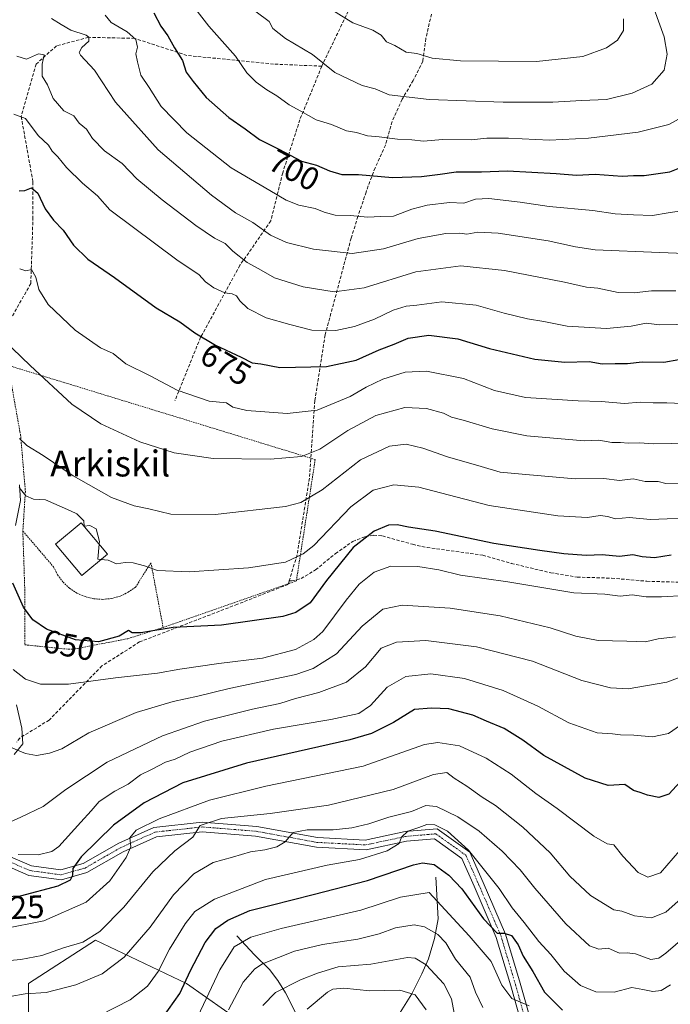
# Model space of a CAD drawing. Units: metres. Extents: x 586443 to 589876, y 4770621 to 4772978.
# Drawn here: x 588105 to 588307, y 4771579 to 4771884 of the extents above; entities that cross this region are included whole.
import ezdxf
from ezdxf.enums import TextEntityAlignment as Align

# ---------------------------------------------------------------- set-up
doc = ezdxf.new("R2010")
doc.units = ezdxf.units.M
doc.header["$MEASUREMENT"] = 0
for name, pattern in [('TRAZO_Y_PUNTO', [1, 0.5, -0.25, 0, -0.25]), ('TRAZOS', [0.75, 0.5, -0.25]), ('TRAZOSX2', [1.5, 1, -0.5])]:
    doc.linetypes.add(name, pattern=pattern)
for name, color, linetype, lineweight in [('Alambrada', 19, 'TRAZOS', 0), ('Camino', 19, 'Continuous', 0), ('Camino Cxs', 19, 'Continuous', 0), ('Camino eje', 39, 'TRAZO_Y_PUNTO', 13), ('Corriente natural lineal', 142, 'Continuous', 13), ('Curva de nivel maestra', 36, 'Continuous', 30), ('Curva de nivel normal', 36, 'Continuous', 0), ('Edificación', 1, 'Continuous', 13), ('Edificación Cxs', 1, 'Continuous', 13), ('Pastizal CxS', 92, 'Continuous', 0), ('Prado', 92, 'Continuous', 0), ('Prado CxS', 92, 'Continuous', 0), ('Rótulo de curva de nivel directora', 19, 'Continuous', 0), ('Senda', 19, 'TRAZOSX2', 0), ('Texto cartográfico', 19, 'Continuous', 0)]:
    doc.layers.add(name, color=color, linetype=linetype, lineweight=lineweight)
doc.styles.add('Arial', font='txt', dxfattribs={"height": 0.2})

# ---------------------------------------------------------------- blocks, each defined once
blk = doc.blocks.new('*U151')
at = {"layer": 'Pastizal CxS', "color": 92, "linetype": 'Continuous', "lineweight": 0}
blk.add_polyline3d([(588180.53, 4771569.32, 582.17), (588157.01, 4771585.78, 599.5), (588128.88, 4771599.11, 614.63), (588108.15, 4771585.78, 611.22), (588108.15, 4771572.46, 606.04)], dxfattribs=at)
blk = doc.blocks.new('*U182')
at = {"layer": 'Curva de nivel normal', "color": 36, "linetype": 'Continuous', "lineweight": 0}
blk.add_polyline3d([(588310.97, 4771612.87, 615), (588305.22, 4771607.74, 615), (588300.84, 4771606.07, 615), (588295.6, 4771606.62, 615), (588291.6, 4771608.14, 615), (588289.16, 4771608.51, 615), (588281.95, 4771612.97, 615), (588275.55, 4771618.9, 615), (588269.54, 4771626.1, 615), (588261.09, 4771634.08, 615), (588252.56, 4771640.79, 615), (588248.46, 4771643.32, 615), (588243.68, 4771646.71, 615), (588239.83, 4771649.19, 615), (588237.59, 4771650.95, 615), (588233.45, 4771650.34, 615), (588220.94, 4771645.73, 615), (588200.96, 4771640.89, 615), (588182.94, 4771638.31, 615), (588167.84, 4771636.7, 615), (588161.32, 4771634.59, 615), (588159.01, 4771630.96, 615), (588153.43, 4771626.72, 615), (588146.62, 4771620.24, 615), (588137.68, 4771609.38, 615), (588130.21, 4771601.78, 615), (588124.99, 4771598.57, 615), (588119.06, 4771596.72, 615), (588112.37, 4771594.41, 615), (588105.81, 4771593.18, 615), (588100.21, 4771592.61, 615)], dxfattribs=at)
blk = doc.blocks.new('*U188')
at = {"layer": 'Curva de nivel normal', "color": 36, "linetype": 'Continuous', "lineweight": 0}
blk.add_polyline3d([(588199.78, 4771887.88, 715), (588208.47, 4771882.55, 715), (588214.62, 4771880.32, 715), (588217.23, 4771878.75, 715), (588218.9, 4771876.74, 715), (588221.5, 4771875.55, 715), (588225, 4771873.52, 715), (588228.31, 4771873.07, 715), (588233.02, 4771871.68, 715), (588241.75, 4771870.84, 715), (588265.25, 4771870.59, 715), (588279.59, 4771872.2, 715), (588286.92, 4771874.8, 715), (588290.32, 4771877.16, 715), (588292.2, 4771880.14, 715), (588292.2, 4771883.83, 715)], dxfattribs=at)
blk = doc.blocks.new('*U197')
at = {"layer": 'Curva de nivel normal', "color": 36, "linetype": 'Continuous', "lineweight": 0}
blk.add_polyline3d([(588115.36, 4771883.87, 690), (588118.26, 4771882.03, 690), (588121.28, 4771880.28, 690), (588126.07, 4771878.73, 690), (588126.88, 4771878.17, 690), (588126.83, 4771876.93, 690), (588124.68, 4771874.93, 690), (588123.9, 4771873.44, 690), (588124.27, 4771872.52, 690), (588128.56, 4771867.93, 690), (588135.07, 4771858.03, 690), (588148.34, 4771843.32, 690), (588164.74, 4771829.34, 690), (588172.18, 4771823.9, 690), (588177.58, 4771820.84, 690), (588182.99, 4771816.96, 690), (588187.94, 4771814.65, 690), (588196.27, 4771812.68, 690), (588208.27, 4771811.34, 690), (588217.94, 4771812.69, 690), (588228.72, 4771815.91, 690), (588237.2, 4771817.46, 690), (588241.54, 4771817.54, 690), (588243.72, 4771817.22, 690), (588247.13, 4771817.92, 690), (588253.37, 4771817.58, 690), (588268.83, 4771815.2, 690), (588277.28, 4771813.36, 690), (588283.39, 4771812.45, 690), (588303.27, 4771811.63, 690), (588311.19, 4771811.25, 690)], dxfattribs=at)
blk = doc.blocks.new('*U203')
at = {"layer": 'Curva de nivel normal', "color": 36, "linetype": 'Continuous', "lineweight": 0}
blk.add_polyline3d([(588104.57, 4771872.26, 685), (588107.55, 4771871.3, 685), (588111.33, 4771873, 685), (588113.03, 4771872.7, 685), (588112.45, 4771869.79, 685), (588112.44, 4771866.11, 685), (588114.03, 4771863.36, 685), (588115.85, 4771859.18, 685), (588119.08, 4771855.42, 685), (588122.19, 4771853.86, 685), (588123.9, 4771851.57, 685), (588126.09, 4771849.71, 685), (588127.97, 4771846.78, 685), (588131.72, 4771842.98, 685), (588137.14, 4771839.13, 685), (588141.73, 4771834.4, 685), (588149.49, 4771827.83, 685), (588159.9, 4771819.9, 685), (588165.74, 4771816.02, 685), (588168.96, 4771814.41, 685), (588171.36, 4771811.98, 685), (588175.82, 4771808.48, 685), (588179.44, 4771806.52, 685), (588184.24, 4771803.76, 685), (588193.14, 4771800.95, 685), (588202.72, 4771799.4, 685), (588211.97, 4771800.65, 685), (588227.97, 4771805.65, 685), (588241.82, 4771807.46, 685), (588255.42, 4771806.06, 685), (588273.88, 4771802.42, 685), (588280.72, 4771800.87, 685), (588284.23, 4771800.58, 685), (588290.52, 4771799.2, 685), (588295.44, 4771799.12, 685), (588300.78, 4771799.79, 685), (588308.38, 4771799.71, 685)], dxfattribs=at)
blk = doc.blocks.new('*U204')
at = {"layer": 'Curva de nivel normal', "color": 36, "linetype": 'Continuous', "lineweight": 0}
blk.add_polyline3d([(588239.83, 4771576.63, 585), (588238.99, 4771581, 585), (588236.61, 4771585.63, 585), (588231.14, 4771591.49, 585), (588227.76, 4771593.6, 585), (588225.38, 4771593.74, 585), (588214, 4771591.77, 585), (588203.96, 4771590.89, 585), (588197.6, 4771588.94, 585), (588192.27, 4771586.91, 585), (588184.61, 4771582.98, 585), (588180.61, 4771578.91, 585)], dxfattribs=at)
blk = doc.blocks.new('*U205')
at = {"layer": 'Curva de nivel normal', "color": 36, "linetype": 'Continuous', "lineweight": 0}
blk.add_polyline3d([(588131.89, 4771884.93, 695), (588133.8, 4771882.7, 695), (588138.66, 4771879.77, 695), (588141.42, 4771877.38, 695), (588141.87, 4771875.03, 695), (588141.36, 4771872.95, 695), (588141.93, 4771870.48, 695), (588142.9, 4771866.44, 695), (588145.46, 4771862.61, 695), (588149.17, 4771856.73, 695), (588157.14, 4771848.6, 695), (588170.88, 4771837.8, 695), (588182.78, 4771830.77, 695), (588187.86, 4771827.73, 695), (588191.76, 4771826.23, 695), (588196.82, 4771825.21, 695), (588199.58, 4771824.05, 695), (588203.03, 4771823.18, 695), (588207.76, 4771823.05, 695), (588213, 4771822.52, 695), (588217.16, 4771822.71, 695), (588221.1, 4771822.85, 695), (588226.68, 4771824.98, 695), (588231.41, 4771826.26, 695), (588238.37, 4771827.09, 695), (588242.78, 4771826.89, 695), (588246.4, 4771828.08, 695), (588250.55, 4771828.26, 695), (588260.2, 4771827.12, 695), (588269.21, 4771825.8, 695), (588282.68, 4771824.55, 695), (588289.54, 4771823.5, 695), (588295.27, 4771823.26, 695), (588301.12, 4771822.99, 695), (588305.99, 4771823.81, 695), (588310.12, 4771824.5, 695)], dxfattribs=at)
blk = doc.blocks.new('*U214')
at = {"layer": 'Curva de nivel normal', "color": 36, "linetype": 'Continuous', "lineweight": 0}
blk.add_polyline3d([(588100.52, 4771602.68, 620), (588112.97, 4771605.12, 620), (588126.06, 4771610.88, 620), (588133.33, 4771617.48, 620), (588138.43, 4771624.65, 620), (588139.84, 4771628.02, 620), (588139.54, 4771630.78, 620), (588141.48, 4771633.13, 620), (588148.57, 4771636.65, 620), (588164.18, 4771642.41, 620), (588181.63, 4771646.75, 620), (588211.66, 4771652.92, 620), (588230.61, 4771659.56, 620), (588234.72, 4771660.19, 620), (588241.47, 4771659.16, 620), (588249.68, 4771655.37, 620), (588257.4, 4771650.42, 620), (588265.09, 4771644.45, 620), (588271.69, 4771639.8, 620), (588282.97, 4771631.32, 620), (588287.09, 4771628.92, 620), (588289.22, 4771628.59, 620), (588291.97, 4771625.1, 620), (588296.73, 4771620.08, 620), (588299.64, 4771618.58, 620), (588303.6, 4771619.93, 620), (588309.47, 4771626.69, 620)], dxfattribs=at)
blk = doc.blocks.new('*U218')
at = {"layer": 'Curva de nivel normal', "color": 36, "linetype": 'Continuous', "lineweight": 0}
blk.add_polyline3d([(588159.76, 4771573.78, 595), (588167.33, 4771590, 595), (588171.82, 4771597.03, 595), (588176.95, 4771600.07, 595), (588186.28, 4771602.72, 595), (588210.94, 4771608.44, 595), (588223.19, 4771612.4, 595), (588232.13, 4771613.82, 595), (588244.46, 4771600.48, 595), (588251.2, 4771592.56, 595), (588254.56, 4771585.26, 595), (588257.62, 4771581.13, 595), (588263.04, 4771578.84, 595)], dxfattribs=at)
blk = doc.blocks.new('*U220')
at = {"layer": 'Curva de nivel normal', "color": 36, "linetype": 'Continuous', "lineweight": 0}
blk.add_polyline3d([(588105.47, 4771806.53, 670), (588107.4, 4771805.89, 670), (588109.17, 4771806.3, 670), (588110.5, 4771804.01, 670), (588111.42, 4771800.14, 670), (588114.26, 4771795.49, 670), (588122.68, 4771787.6, 670), (588130.43, 4771782.17, 670), (588134.39, 4771780.38, 670), (588138.28, 4771777.25, 670), (588145.86, 4771773.54, 670), (588154.18, 4771769.07, 670), (588164.03, 4771765.67, 670), (588169.42, 4771765.2, 670), (588171.4, 4771763.84, 670), (588175.72, 4771762.83, 670), (588188.21, 4771761.88, 670), (588197.4, 4771762.86, 670), (588207.61, 4771767.08, 670), (588212.62, 4771769.99, 670), (588217.77, 4771772.46, 670), (588224.68, 4771774.62, 670), (588231.26, 4771774.95, 670), (588242.7, 4771772.72, 670), (588252.31, 4771768.95, 670), (588261.86, 4771766.8, 670), (588278.1, 4771765.81, 670), (588285.24, 4771765.61, 670), (588292.43, 4771764.93, 670), (588297.27, 4771765.35, 670), (588301.35, 4771765.15, 670), (588305.58, 4771765.18, 670), (588310.31, 4771764.97, 670)], dxfattribs=at)
blk = doc.blocks.new('*U223')
at = {"layer": 'Curva de nivel normal', "color": 36, "linetype": 'Continuous', "lineweight": 0}
blk.add_polyline3d([(588170.02, 4771577.58, 590), (588174.62, 4771586.14, 590), (588178.13, 4771590.25, 590), (588180.52, 4771591.87, 590), (588190.4, 4771595.75, 590), (588199.1, 4771597.75, 590), (588209.98, 4771599.41, 590), (588216.62, 4771601.07, 590), (588221.7, 4771602.94, 590), (588227.46, 4771603.84, 590), (588230.62, 4771603.27, 590), (588234.71, 4771600.92, 590), (588237.25, 4771598.3, 590), (588240.18, 4771593.22, 590), (588244.8, 4771587.66, 590), (588246.4, 4771583.04, 590), (588248.66, 4771578.29, 590)], dxfattribs=at)
blk = doc.blocks.new('*U232')
at = {"layer": 'Curva de nivel normal', "color": 36, "linetype": 'Continuous', "lineweight": 0}
blk.add_polyline3d([(588100.52, 4771784.65, 665), (588108.76, 4771776.65, 665), (588121.61, 4771764.79, 665), (588130.61, 4771758.67, 665), (588142.61, 4771753.07, 665), (588153.28, 4771749.67, 665), (588165.28, 4771747.99, 665), (588182.94, 4771747.77, 665), (588192.6, 4771748.56, 665), (588198.28, 4771750.86, 665), (588206.98, 4771756.58, 665), (588215.61, 4771761.23, 665), (588224.6, 4771763.74, 665), (588231.27, 4771763.43, 665), (588236.54, 4771761.93, 665), (588239.03, 4771760.77, 665), (588242.54, 4771759.85, 665), (588251.54, 4771757.13, 665), (588262.27, 4771754.95, 665), (588280, 4771753.41, 665), (588284.54, 4771753.57, 665), (588288.54, 4771752.92, 665), (588291.21, 4771752.95, 665), (588293.6, 4771752.71, 665), (588297.16, 4771752.82, 665), (588301.46, 4771752.49, 665), (588312.58, 4771752.72, 665)], dxfattribs=at)
blk = doc.blocks.new('*U235')
at = {"layer": 'Curva de nivel normal', "color": 36, "linetype": 'Continuous', "lineweight": 0}
blk.add_polyline3d([(588301.67, 4771886.76, 710), (588304.71, 4771878.27, 710), (588305.64, 4771872.84, 710), (588304.7, 4771867.92, 710), (588300.94, 4771863.65, 710), (588294.84, 4771860.79, 710), (588286.87, 4771858.83, 710), (588279.17, 4771858.6, 710), (588270.27, 4771858.06, 710), (588254.91, 4771858.08, 710), (588232.04, 4771858.88, 710), (588219.68, 4771860.31, 710), (588215.37, 4771862.18, 710), (588211.34, 4771863.2, 710), (588202.89, 4771867.19, 710), (588196.02, 4771872.8, 710), (588187.61, 4771877.67, 710), (588183.78, 4771880.78, 710), (588182.59, 4771882.95, 710), (588178.64, 4771885.95, 710)], dxfattribs=at)
blk = doc.blocks.new('*U242')
at = {"layer": 'Curva de nivel normal', "color": 36, "linetype": 'Continuous', "lineweight": 0}
blk.add_polyline3d([(588103.63, 4771854.31, 680), (588107.28, 4771853, 680), (588111.23, 4771847.72, 680), (588114.41, 4771844.73, 680), (588115.54, 4771842.96, 680), (588117.28, 4771841.15, 680), (588119.91, 4771837.82, 680), (588124.86, 4771833.07, 680), (588129.51, 4771829.09, 680), (588133.35, 4771824.83, 680), (588154.47, 4771809.01, 680), (588160.84, 4771804.84, 680), (588162.96, 4771802.58, 680), (588165.51, 4771800.66, 680), (588168.88, 4771799.18, 680), (588171.21, 4771798.88, 680), (588172.55, 4771798.18, 680), (588173.51, 4771796.62, 680), (588175.97, 4771794.32, 680), (588181.71, 4771791.4, 680), (588189, 4771789.35, 680), (588195.8, 4771787.57, 680), (588203.18, 4771787.53, 680), (588209.04, 4771788.71, 680), (588215.2, 4771791.02, 680), (588220.94, 4771793.74, 680), (588224.94, 4771794.97, 680), (588228.28, 4771795.29, 680), (588235.96, 4771796.39, 680), (588246.61, 4771795.31, 680), (588255.24, 4771792.88, 680), (588262.5, 4771791.08, 680), (588267.58, 4771790.25, 680), (588274.76, 4771788.83, 680), (588286.87, 4771788.16, 680), (588294.58, 4771788.81, 680), (588299.22, 4771789.77, 680), (588303.27, 4771789.23, 680), (588314, 4771789.43, 680)], dxfattribs=at)
blk = doc.blocks.new('*U249')
at = {"layer": 'Curva de nivel normal', "color": 36, "linetype": 'Continuous', "lineweight": 0}
blk.add_polyline3d([(588160.36, 4771886.2, 705), (588163.94, 4771881.53, 705), (588172.19, 4771872.28, 705), (588175.73, 4771867.16, 705), (588178.59, 4771864.22, 705), (588181.84, 4771861.84, 705), (588185, 4771860.01, 705), (588188.84, 4771857.18, 705), (588192.36, 4771855.24, 705), (588197.14, 4771852.64, 705), (588201.89, 4771851.11, 705), (588206.48, 4771849.16, 705), (588209.59, 4771848.67, 705), (588213.06, 4771847.65, 705), (588216.61, 4771847.35, 705), (588222.3, 4771846.65, 705), (588226.76, 4771846.44, 705), (588230.32, 4771845.98, 705), (588236.25, 4771846.5, 705), (588245.1, 4771846.43, 705), (588249.91, 4771846.95, 705), (588256.63, 4771846.92, 705), (588269.26, 4771846.35, 705), (588281.36, 4771846.88, 705), (588287.29, 4771847.64, 705), (588296.7, 4771848.76, 705), (588306.18, 4771851.16, 705), (588311.27, 4771853.94, 705)], dxfattribs=at)
blk = doc.blocks.new('*U261')
at = {"layer": 'Curva de nivel normal', "color": 36, "linetype": 'Continuous', "lineweight": 0}
blk.add_polyline3d([(588231.11, 4771577.58, 580), (588227.78, 4771582.21, 580), (588223.06, 4771583.68, 580), (588213.78, 4771583.47, 580), (588205.69, 4771584.27, 580), (588202.31, 4771584.02, 580), (588200.62, 4771583.12, 580), (588194.36, 4771577.85, 580)], dxfattribs=at)
blk = doc.blocks.new('*U277')
at = {"layer": 'Curva de nivel maestra', "color": 36, "linetype": 'Continuous', "lineweight": 30}
blk.add_polyline3d([(588105.28, 4771830.64, 675), (588107.02, 4771830.79, 675), (588109.17, 4771831.55, 675), (588111.09, 4771829.89, 675), (588113.32, 4771825.12, 675), (588115.9, 4771821.57, 675), (588118.94, 4771818.48, 675), (588122.12, 4771813.84, 675), (588126.58, 4771809.58, 675), (588134.83, 4771803.83, 675), (588147.64, 4771794.5, 675), (588154.95, 4771790.14, 675), (588159.63, 4771786.78, 675), (588166.01, 4771783, 675), (588173.93, 4771779.29, 675), (588177.38, 4771777.47, 675), (588180.07, 4771777.2, 675), (588185.91, 4771776.02, 675), (588200.36, 4771776.33, 675), (588209.46, 4771778.38, 675), (588216.6, 4771781.52, 675), (588221.27, 4771783.25, 675), (588225.6, 4771785.13, 675), (588231.94, 4771786.11, 675), (588240.94, 4771784.97, 675), (588250.78, 4771781.99, 675), (588264.73, 4771778.62, 675), (588274.04, 4771777.72, 675), (588281.55, 4771777.9, 675), (588285.56, 4771777.22, 675), (588289.59, 4771777.27, 675), (588293.41, 4771777.29, 675), (588297.95, 4771777.82, 675), (588304.6, 4771777.7, 675), (588309.27, 4771778.56, 675)], dxfattribs=at)
blk = doc.blocks.new('*U279')
at = {"layer": 'Curva de nivel maestra', "color": 36, "linetype": 'Continuous', "lineweight": 30}
blk.add_polyline3d([(588310.94, 4771649.38, 625), (588306.21, 4771644.22, 625), (588303.09, 4771643.26, 625), (588299.61, 4771643.89, 625), (588297.28, 4771644.76, 625), (588295.27, 4771645.36, 625), (588292.6, 4771647.23, 625), (588287.44, 4771646.95, 625), (588280.28, 4771649.22, 625), (588267.51, 4771656.2, 625), (588260.99, 4771660.98, 625), (588255.26, 4771664.5, 625), (588249.78, 4771666.78, 625), (588245.58, 4771668.63, 625), (588238.13, 4771670.6, 625), (588232.78, 4771670.84, 625), (588227.51, 4771670.42, 625), (588221.01, 4771666.34, 625), (588214.25, 4771662.97, 625), (588207.6, 4771660.99, 625), (588175.61, 4771653.86, 625), (588155.95, 4771647.78, 625), (588143.95, 4771641.53, 625), (588134.47, 4771634.68, 625), (588124.47, 4771624.88, 625), (588121.93, 4771621.3, 625), (588121.84, 4771619.17, 625), (588121.06, 4771617.66, 625), (588117.28, 4771615.81, 625), (588105.61, 4771612.77, 625), (588094.61, 4771612.24, 625)], dxfattribs=at)
blk = doc.blocks.new('*U283')
at = {"layer": 'Curva de nivel maestra', "color": 36, "linetype": 'Continuous', "lineweight": 30}
blk.add_polyline3d([(588146.92, 4771885.6, 700), (588149.11, 4771881.49, 700), (588151.28, 4771878.59, 700), (588153.33, 4771874.84, 700), (588155.77, 4771870.92, 700), (588156.99, 4771867.28, 700), (588159.15, 4771864.44, 700), (588163.14, 4771859.52, 700), (588170.14, 4771853.34, 700), (588175.2, 4771849.86, 700), (588179.61, 4771846.54, 700), (588185.61, 4771843.56, 700), (588192.6, 4771839.85, 700), (588197.27, 4771838.57, 700), (588201.27, 4771836.79, 700), (588205.12, 4771835.7, 700), (588210.26, 4771835.68, 700), (588220.76, 4771834.81, 700), (588229.75, 4771835.13, 700), (588235.52, 4771835.84, 700), (588240.42, 4771836.54, 700), (588248.31, 4771836.52, 700), (588256.27, 4771836.84, 700), (588271.3, 4771836.03, 700), (588277.63, 4771835.51, 700), (588283.36, 4771835.76, 700), (588291.74, 4771835.2, 700), (588295.3, 4771835.44, 700), (588298.59, 4771835.38, 700), (588306.52, 4771836.53, 700), (588315.28, 4771839.98, 700)], dxfattribs=at)

msp = doc.modelspace()

# ---------------------------------------------------------------- linework, layer by layer
at = {"layer": 'Alambrada', "color": 19, "linetype": 'TRAZOS', "lineweight": 0}
for points in [[(588149.82, 4771695.75, 650.33), (588191.01, 4771710.11, 653.5), (588196.85, 4771747.64, 664.89), (588101.88, 4771776.74, 664.88), (588105.55, 4771756.25, 661.04), (588105.75, 4771755.26, 660.85), (588107.24, 4771737.73, 656.21), (588106.45, 4771725.55, 654.19)], [(588106.45, 4771725.55, 654.19), (588107.04, 4771707.62, 651.5), (588107.04, 4771690.39, 649.84), (588120.61, 4771689.01, 649.53), (588121.8, 4771689.01, 649.31), (588138.93, 4771692.28, 649.85), (588149.82, 4771695.75, 650.33)], [(588106.45, 4771725.55, 654.19), (588115.95, 4771714.46, 654.77), (588117.21, 4771712, 654.58), (588118.87, 4771709.79, 663.2), (588120.88, 4771707.9, 663.67), (588123.18, 4771706.38, 660.8), (588125.71, 4771705.27, 655.16), (588128.39, 4771704.61, 654.59), (588131.15, 4771704.42, 654.62), (588133.9, 4771704.7, 654.64), (588136.56, 4771705.44, 654.57), (588139.05, 4771706.63, 654.42), (588141.3, 4771708.22, 654.53), (588146.06, 4771715.75, 655.47), (588149.82, 4771695.75, 650.33)]]:
    msp.add_polyline3d(points, dxfattribs=at)
at = {"layer": 'Camino', "color": 19, "linetype": 'Continuous', "lineweight": 0}
for points in [[(588105.45, 4771739.78, 655.27), (588105.75, 4771734.99, 654.47), (588104.13, 4771727.26, 653.51)], [(588104.51, 4771671.82, 642.84), (588106.12, 4771664.69, 641.24), (588106.45, 4771659.75, 640.26), (588103.78, 4771656.5, 639.53)], [(588086.91, 4771636.42, 633.85), (588091.48, 4771630.01, 632.44), (588098.24, 4771626.75, 631.07), (588109.14, 4771622.08, 627.96), (588118.15, 4771620.83, 626.28), (588125.08, 4771622.81, 624.01), (588136.1, 4771629.1, 621.05), (588146.97, 4771633.99, 618.47), (588161.89, 4771635.62, 615.72), (588178.78, 4771634.28, 612.15), (588197.55, 4771630.85, 609.43), (588212.33, 4771630.07, 606.85), (588224.67, 4771632.69, 605.08), (588234.57, 4771633.54, 604.18), (588244.61, 4771626.37, 604.91), (588248.75, 4771616.99, 602.92), (588255.67, 4771601.03, 599.65), (588260.19, 4771585.85, 596.12), (588264.19, 4771571.74, 592.42)], [(588261.26, 4771571.08, 592.01), (588257.31, 4771585.01, 595.88), (588252.84, 4771600, 599), (588246, 4771615.79, 601.58), (588242.2, 4771624.4, 603.26), (588233.73, 4771630.46, 603.66), (588225.11, 4771629.72, 604.33), (588212.57, 4771627.05, 605.55), (588197.2, 4771627.86, 607.99), (588178.39, 4771631.3, 611.25), (588161.94, 4771632.61, 614.35), (588147.76, 4771631.06, 617.66), (588137.46, 4771626.43, 620.34), (588126.25, 4771620.02, 623.65), (588118.37, 4771617.77, 625.42), (588108.33, 4771619.16, 627.53), (588097, 4771624.02, 630.61), (588089.48, 4771627.64, 632.01), (588084.85, 4771634.13, 633.19)]]:
    msp.add_polyline3d(points, dxfattribs=at)
at = {"layer": 'Camino Cxs', "color": 19, "linetype": 'Continuous', "lineweight": 0}
for points in [[(588105.45, 4771739.78, 655.27), (588105.75, 4771734.99, 654.47), (588104.13, 4771727.26, 653.51)], [(588104.51, 4771671.82, 642.84), (588106.12, 4771664.69, 641.24), (588106.45, 4771659.75, 640.26), (588103.78, 4771656.5, 639.53)], [(588098.24, 4771626.75, 631.07), (588109.14, 4771622.08, 627.96), (588118.15, 4771620.83, 626.28), (588125.08, 4771622.81, 624.01), (588136.1, 4771629.1, 621.05), (588146.97, 4771633.99, 618.47), (588161.89, 4771635.62, 615.72), (588178.78, 4771634.28, 612.15), (588197.55, 4771630.85, 609.43), (588212.33, 4771630.07, 606.85), (588224.67, 4771632.69, 605.08), (588234.57, 4771633.54, 604.18), (588244.61, 4771626.37, 604.91), (588248.75, 4771616.99, 602.92), (588255.67, 4771601.03, 599.65), (588260.19, 4771585.85, 596.12), (588264.19, 4771571.74, 592.42)], [(588261.26, 4771571.08, 592.01), (588257.31, 4771585.01, 595.88), (588252.84, 4771600, 599), (588246, 4771615.79, 601.58), (588242.2, 4771624.4, 603.26), (588233.73, 4771630.46, 603.66), (588225.11, 4771629.72, 604.33), (588212.57, 4771627.05, 605.55), (588197.2, 4771627.86, 607.99), (588178.39, 4771631.3, 611.25), (588161.94, 4771632.61, 614.35), (588147.76, 4771631.06, 617.66), (588137.46, 4771626.43, 620.34), (588126.25, 4771620.02, 623.65), (588118.37, 4771617.77, 625.42), (588108.33, 4771619.16, 627.53), (588097, 4771624.02, 630.61)]]:
    msp.add_polyline3d(points, dxfattribs=at)
at = {"layer": 'Camino eje', "color": 39, "linetype": 'TRAZO_Y_PUNTO', "lineweight": 13}
msp.add_polyline3d([(588085.23, 4771636.2, 633.8), (588090.48, 4771628.82, 632.22), (588097.62, 4771625.38, 630.81), (588108.73, 4771620.62, 627.76), (588118.26, 4771619.3, 625.97), (588125.67, 4771621.42, 623.8), (588136.78, 4771627.77, 620.63), (588147.36, 4771632.53, 617.88), (588161.92, 4771634.12, 614.89), (588178.59, 4771632.79, 611.5), (588197.37, 4771629.35, 608.71), (588212.45, 4771628.56, 606.16), (588224.89, 4771631.21, 604.7), (588234.15, 4771632, 603.92), (588243.41, 4771625.38, 603.94), (588247.38, 4771616.39, 602.23), (588254.26, 4771600.51, 599.35), (588258.75, 4771585.43, 596), (588262.72, 4771571.41, 592.23)], dxfattribs=at)
at = {"layer": 'Corriente natural lineal', "color": 142, "linetype": 'Continuous', "lineweight": 13}
for points in [[(588234.09, 4771618.57, 597.9), (588234.85, 4771605.73, 592.12), (588233.77, 4771599.68, 589.11), (588231.86, 4771593.4, 585.63), (588229.79, 4771588.7, 583.28), (588226.68, 4771582.6, 579.65), (588216.43, 4771566.04, 571.82), (588213.5, 4771560.88, 569.91), (588211.88, 4771556.39, 567.77), (588211.17, 4771550.86, 565.85)], [(588172.61, 4771600.49, 596), (588178.04, 4771594.59, 591.37), (588182.72, 4771590.04, 588.06), (588185.34, 4771586.64, 585.99), (588187.62, 4771582.84, 583.86), (588192.75, 4771572.83, 578.1), (588196.46, 4771566.79, 574.87), (588199.22, 4771563.06, 573.38), (588202.27, 4771559.45, 571.56), (588211.17, 4771550.86, 565.85)]]:
    msp.add_polyline3d(points, dxfattribs=at)
at = {"layer": 'Curva de nivel maestra', "color": 36, "linetype": 'Continuous', "lineweight": 30}
for points in [[(588306.94, 4771718.05, 650), (588301.71, 4771717.31, 650), (588297.93, 4771717.58, 650), (588295.02, 4771718.23, 650), (588290.94, 4771717.66, 650), (588285.6, 4771718.2, 650), (588280.6, 4771718.01, 650), (588273.69, 4771718.46, 650), (588266.3, 4771719.57, 650), (588252.03, 4771721.66, 650), (588233.94, 4771725.47, 650), (588225.71, 4771726.69, 650), (588222.14, 4771727.43, 650), (588219.46, 4771727.32, 650), (588215.04, 4771725.52, 650), (588208.6, 4771720.41, 650), (588200.34, 4771710.25, 650), (588195.3, 4771703.33, 650), (588190.88, 4771700.35, 650), (588186.85, 4771699.1, 650), (588167.83, 4771696.42, 650), (588152.93, 4771695.71, 650), (588142.98, 4771694.07, 650), (588140.24, 4771694.12, 650), (588139.08, 4771694.82, 650), (588136.19, 4771693.05, 650), (588129.87, 4771691.27, 650), (588122.73, 4771691.88, 650), (588113.77, 4771695.18, 650), (588109.56, 4771698.14, 650), (588106.62, 4771702, 650), (588103.33, 4771709.46, 650)], [(588149.76, 4771575.29, 600), (588155.02, 4771582.63, 600), (588158.32, 4771589.74, 600), (588162.83, 4771598.42, 600), (588166.11, 4771602.74, 600), (588169.84, 4771605.27, 600), (588176.62, 4771608.27, 600), (588183.25, 4771609.91, 600), (588196.22, 4771613.28, 600), (588212.99, 4771617.61, 600), (588227.28, 4771622.38, 600), (588230.06, 4771623, 600), (588233.66, 4771622.48, 600), (588238.15, 4771619.2, 600), (588242.15, 4771614.96, 600), (588248.86, 4771605.77, 600), (588253.1, 4771601.3, 600), (588255.3, 4771601.33, 600), (588257.49, 4771600.6, 600), (588259.62, 4771597.65, 600), (588261.18, 4771594.2, 600), (588264.14, 4771589.5, 600), (588267.71, 4771583.04, 600), (588273.32, 4771577.56, 600)]]:
    msp.add_polyline3d(points, dxfattribs=at)
at = {"layer": 'Curva de nivel normal', "color": 36, "linetype": 'Continuous', "lineweight": 0}
for points in [[(588309.85, 4771740.29, 660), (588305.27, 4771740.22, 660), (588302.84, 4771740.88, 660), (588298.87, 4771740.81, 660), (588295.12, 4771741.66, 660), (588290.97, 4771741.2, 660), (588286.1, 4771741.81, 660), (588277.23, 4771741.68, 660), (588261.96, 4771743, 660), (588254.01, 4771743.69, 660), (588248.12, 4771745.47, 660), (588237.76, 4771748.44, 660), (588230.12, 4771751.13, 660), (588224.99, 4771752.34, 660), (588219.8, 4771751.74, 660), (588210.88, 4771747.5, 660), (588199.02, 4771738.29, 660), (588192.43, 4771734.39, 660), (588187.69, 4771733.15, 660), (588165.94, 4771730.69, 660), (588152.23, 4771730.75, 660), (588145.42, 4771732.36, 660), (588140.88, 4771733.32, 660), (588133.87, 4771735.9, 660), (588121.96, 4771742.64, 660), (588112.71, 4771748.9, 660), (588107.73, 4771751.93, 660), (588105.39, 4771754.13, 660)], [(588130.03, 4771721.47, 655), (588130.12, 4771722.36, 655), (588129.13, 4771726.24, 655), (588127.21, 4771727.26, 655), (588125.4, 4771727.1, 655), (588125.3, 4771728.68, 655), (588123.13, 4771730.9, 655), (588121.17, 4771731.82, 655), (588113.47, 4771735.15, 655), (588109.77, 4771735.36, 655), (588107.37, 4771736.46, 655), (588105.28, 4771738.97, 655)], [(588313.05, 4771729.41, 655), (588305.69, 4771729.3, 655), (588300.54, 4771729.12, 655), (588293.89, 4771729.76, 655), (588289.6, 4771729.32, 655), (588287.27, 4771730.03, 655), (588284.94, 4771730.35, 655), (588281.04, 4771729.73, 655), (588271.84, 4771730.29, 655), (588250.68, 4771733.47, 655), (588235.6, 4771737.32, 655), (588228.84, 4771739.14, 655), (588221.13, 4771739.86, 655), (588214.79, 4771738.18, 655), (588207.84, 4771733.01, 655), (588196.38, 4771721.05, 655), (588193.15, 4771718.45, 655), (588187.62, 4771715.95, 655), (588176.27, 4771714.2, 655), (588157.83, 4771712.9, 655), (588148.1, 4771713.34, 655), (588144.04, 4771714.81, 655), (588140.54, 4771715.74, 655), (588138.1, 4771715.78, 655), (588135.45, 4771715.46, 655), (588132.83, 4771716.51, 655), (588130.57, 4771716.73, 655)], [(588130.57, 4771716.73, 655), (588129.59, 4771716.83, 655), (588130.03, 4771721.47, 655)], [(588311.22, 4771705.64, 645), (588303.89, 4771705.26, 645), (588299.18, 4771705.21, 645), (588294.85, 4771705.87, 645), (588291.1, 4771705.45, 645), (588286.4, 4771706.08, 645), (588276.77, 4771706.46, 645), (588256.44, 4771709.8, 645), (588241.78, 4771711.91, 645), (588235.09, 4771713.51, 645), (588228.6, 4771714.57, 645), (588220.27, 4771714.66, 645), (588215.07, 4771712.87, 645), (588210.48, 4771709.16, 645), (588206.4, 4771704.19, 645), (588199.22, 4771694.47, 645), (588196.47, 4771692.03, 645), (588190.72, 4771688.96, 645), (588180.51, 4771686.3, 645), (588167.09, 4771684.6, 645), (588155.03, 4771682.88, 645), (588148.12, 4771681.66, 645), (588135.07, 4771680.16, 645), (588120.61, 4771678.28, 645), (588111.95, 4771678.19, 645), (588107.28, 4771679.78, 645), (588103.46, 4771682.8, 645)], [(588100.12, 4771659.8, 640), (588107.28, 4771656.81, 640), (588110.66, 4771656.24, 640), (588114.67, 4771656.94, 640), (588118.5, 4771658.25, 640), (588126.87, 4771663.19, 640), (588141.46, 4771669.46, 640), (588152.91, 4771672.92, 640), (588160.51, 4771674.52, 640), (588170.29, 4771676.92, 640), (588190.84, 4771681.23, 640), (588196.18, 4771683.06, 640), (588203.44, 4771687.63, 640), (588211.39, 4771696.15, 640), (588217.74, 4771701.38, 640), (588223.76, 4771702.61, 640), (588238.6, 4771701.72, 640), (588253.98, 4771699.32, 640), (588269.44, 4771695.59, 640), (588277.39, 4771693.08, 640), (588284.36, 4771691.72, 640), (588293.16, 4771691.52, 640), (588298.98, 4771691.34, 640), (588302.88, 4771692.24, 640), (588308.24, 4771692.82, 640)], [(588313.85, 4771681.9, 635), (588305.6, 4771678.9, 635), (588293.6, 4771676.79, 635), (588288.15, 4771677.14, 635), (588279.3, 4771679.34, 635), (588263.98, 4771685.34, 635), (588246.71, 4771689.73, 635), (588231, 4771691.69, 635), (588221.99, 4771691.18, 635), (588217.27, 4771689.39, 635), (588212.38, 4771683.55, 635), (588206.47, 4771678.85, 635), (588198.01, 4771675.7, 635), (588190.78, 4771673.8, 635), (588185.9, 4771672.27, 635), (588177.48, 4771670.53, 635), (588162.61, 4771666.83, 635), (588149.61, 4771662.22, 635), (588132.48, 4771654.1, 635), (588119.75, 4771645.68, 635), (588112.77, 4771640.41, 635), (588105.79, 4771637.14, 635), (588101.51, 4771635.15, 635)], [(588104.97, 4771625.65, 630), (588111.18, 4771625.48, 630), (588115.41, 4771626.58, 630), (588117.63, 4771628.12, 630), (588124.34, 4771635.56, 630), (588127.53, 4771639.11, 630), (588130.01, 4771642.01, 630), (588134.89, 4771645.21, 630), (588139, 4771647.36, 630), (588142.81, 4771650.21, 630), (588146.2, 4771651.88, 630), (588150.54, 4771654.18, 630), (588153.54, 4771655.1, 630), (588158.08, 4771657.19, 630), (588167.98, 4771660.6, 630), (588183.98, 4771664.29, 630), (588201.67, 4771667.32, 630), (588210.37, 4771669.21, 630), (588213.94, 4771671.64, 630), (588219.13, 4771677.27, 630), (588224.83, 4771680.6, 630), (588232.56, 4771681.39, 630), (588243.05, 4771679.97, 630), (588254.94, 4771676.23, 630), (588265.66, 4771671.4, 630), (588275.3, 4771666.29, 630), (588283.99, 4771663.2, 630), (588288.79, 4771662.92, 630), (588291.24, 4771662.62, 630), (588295.32, 4771662.44, 630), (588301.09, 4771661.96, 630), (588306.07, 4771663, 630), (588312.14, 4771667.23, 630)], [(588311.27, 4771600.3, 610), (588305.29, 4771595.1, 610), (588303.06, 4771593.58, 610), (588300.62, 4771593.21, 610), (588295.9, 4771594.94, 610), (588293.27, 4771595.2, 610), (588290.94, 4771595.08, 610), (588287.45, 4771596.67, 610), (588284.55, 4771596.31, 610), (588281.64, 4771597.37, 610), (588274.29, 4771604.17, 610), (588264.76, 4771615.16, 610), (588260.22, 4771620.91, 610), (588254.6, 4771626.67, 610), (588247.54, 4771632.81, 610), (588240.95, 4771637.29, 610), (588234.34, 4771640.44, 610), (588231.08, 4771640.74, 610), (588226.64, 4771638.93, 610), (588219.6, 4771637.09, 610), (588213.42, 4771635.12, 610), (588208.2, 4771633.88, 610), (588202.42, 4771633.18, 610), (588194.37, 4771633.26, 610), (588190.03, 4771632.37, 610), (588187.54, 4771629.47, 610), (588184.99, 4771627.98, 610), (588181.26, 4771627.08, 610), (588176.85, 4771626.47, 610), (588171.26, 4771624.8, 610), (588165.28, 4771623.1, 610), (588159.28, 4771619.61, 610), (588153.07, 4771613.18, 610), (588145.77, 4771603.12, 610), (588137.74, 4771593.84, 610), (588130.95, 4771588.72, 610), (588122.88, 4771585.29, 610), (588113.64, 4771583.02, 610), (588107.2, 4771582.55, 610), (588102.49, 4771581.78, 610)], [(588306.74, 4771585.37, 605), (588303.8, 4771583.63, 605), (588301.26, 4771583.28, 605), (588298.17, 4771583.9, 605), (588294.74, 4771584.52, 605), (588289.28, 4771583.06, 605), (588283.6, 4771583.22, 605), (588278.82, 4771585.18, 605), (588273.86, 4771589.55, 605), (588269.65, 4771594.68, 605), (588266, 4771598.73, 605), (588261.46, 4771604.63, 605), (588257.69, 4771609.08, 605), (588253.75, 4771615.1, 605), (588244.27, 4771626.96, 605), (588237.77, 4771632.8, 605), (588233.78, 4771634.8, 605), (588231.38, 4771634.9, 605), (588228.93, 4771633.97, 605), (588225.49, 4771632.79, 605), (588223.55, 4771630.96, 605), (588222.8, 4771628.96, 605), (588219.08, 4771626.74, 605), (588210.56, 4771624.1, 605), (588200.5, 4771622.29, 605), (588181.49, 4771617.86, 605), (588165.68, 4771611.83, 605), (588159.66, 4771607.95, 605), (588156.61, 4771604.17, 605), (588151.78, 4771596.36, 605), (588148.26, 4771589.46, 605), (588144.95, 4771584.96, 605), (588139.64, 4771580.71, 605), (588130.19, 4771575.91, 605)]]:
    msp.add_polyline3d(points, dxfattribs=at)
at = {"layer": 'Edificación', "color": 1, "linetype": 'Continuous', "lineweight": 13}
msp.add_polyline3d([(588132.59, 4771718.42, 655.6), (588124.64, 4771711.77, 657.23), (588116.52, 4771721.47, 658.27), (588124.47, 4771728.12, 657.95), (588132.59, 4771718.42, 655.6)], dxfattribs=at)
at = {"layer": 'Edificación Cxs', "color": 1, "linetype": 'Continuous', "lineweight": 13}
msp.add_polyline3d([(588132.59, 4771718.42, 655.6), (588124.64, 4771711.77, 657.23), (588116.52, 4771721.47, 658.27), (588124.47, 4771728.12, 657.95), (588132.59, 4771718.42, 655.6)], close=True, dxfattribs=at)
at = {"layer": 'Pastizal CxS', "color": 92, "linetype": 'Continuous', "lineweight": 0}
msp.add_polyline3d([(588180.53, 4771569.32, 582.17), (588157.01, 4771585.78, 599.5), (588128.88, 4771599.11, 614.63), (588108.15, 4771585.79, 611.22), (588108.15, 4771572.46, 606.05)], dxfattribs=at)
at = {"layer": 'Prado', "color": 92, "linetype": 'Continuous', "lineweight": 0}
msp.add_polyline3d([(588180.53, 4771569.32, 582.17), (588157.01, 4771585.78, 599.5), (588128.88, 4771599.11, 614.63), (588108.15, 4771585.79, 611.22), (588108.15, 4771572.46, 606.05)], dxfattribs=at)
at = {"layer": 'Prado CxS', "color": 92, "linetype": 'Continuous', "lineweight": 0}
msp.add_polyline3d([(588108.15, 4771572.46, 606.04), (588108.15, 4771585.78, 611.22), (588128.88, 4771599.11, 614.63), (588157.01, 4771585.78, 599.5), (588180.53, 4771569.32, 582.17)], dxfattribs=at)
at = {"layer": 'Senda', "color": 19, "linetype": 'TRAZOSX2', "lineweight": 0}
for points in [[(588239.2, 4771994.44, 747.59), (588232.85, 4771965.87, 741.27), (588226.5, 4771932.53, 731.79), (588214.86, 4771902.37, 721.46), (588198.87, 4771869.16, 709.73)], [(588232.78, 4771885.27, 718.34), (588231.04, 4771877.73, 716.37), (588230.13, 4771870.72, 714.1), (588227.18, 4771864.78, 711.9), (588223.69, 4771858.95, 709.48), (588220.62, 4771852.05, 706.7), (588218.58, 4771844.8, 703.97), (588215.34, 4771837.78, 700.96), (588212.58, 4771830.29, 697.69), (588210.06, 4771822.73, 694.8), (588207.95, 4771816.02, 691.92), (588199.92, 4771786.12, 679.2), (588196.74, 4771765.8, 671.33), (588195.05, 4771741.88, 662.19), (588191.24, 4771718.17, 655.08), (588188.83, 4771710.21, 653.24)], [(588198.87, 4771869.16, 709.73), (588183.99, 4771869.82, 707.02), (588157.2, 4771872.47, 700.65), (588141, 4771877.76, 694.66), (588126.78, 4771878.09, 689.59), (588116.85, 4771875.45, 686.88), (588110.57, 4771869.82, 684.22), (588105.94, 4771853.62, 679.49), (588109.58, 4771833.44, 675.9), (588109.58, 4771822.53, 673.5), (588108.92, 4771802.02, 669.51), (588099.32, 4771785.16, 664.64), (588091.72, 4771778.62, 661.94)], [(588198.87, 4771869.16, 709.73), (588192.11, 4771852.63, 703.82), (588186.81, 4771836.22, 697.44), (588183.11, 4771821.41, 691.34), (588173.58, 4771807.65, 683.77), (588161.41, 4771785.42, 674.73), (588153.48, 4771765.84, 668.99)], [(588188.83, 4771710.21, 653.24), (588189.63, 4771710.11, 653.17), (588192.49, 4771710.85, 652.99), (588196.96, 4771713.57, 652.33), (588203.09, 4771718.58, 651.22), (588208.44, 4771722.33, 650.26), (588212.38, 4771723.85, 649.54), (588214.95, 4771724.22, 649.24), (588217.64, 4771724.06, 648.76), (588226.93, 4771721.44, 647.52), (588231.42, 4771720.45, 647.48), (588248.67, 4771718.06, 647.81), (588257.48, 4771715.54, 647.24), (588269.7, 4771712.64, 647.02), (588277.84, 4771711.32, 646.94), (588288.49, 4771710.97, 646.63), (588299.38, 4771710.03, 646.76), (588317.15, 4771709.5, 646.09)], [(588188.83, 4771710.21, 653.24), (588188.49, 4771709.07, 652.98), (588172.82, 4771702.93, 651.75), (588142.56, 4771691.29, 648.52), (588130.91, 4771683.88, 646.23), (588114.58, 4771667.13, 642.18), (588105.47, 4771661.59, 640.57), (588104.55, 4771660.36, 640.28)]]:
    msp.add_polyline3d(points, dxfattribs=at)

# ---------------------------------------------------------------- block references
at = {"layer": 'Curva de nivel maestra', "color": 36, "linetype": 'Continuous', "lineweight": 30}
for name in ['*U277', '*U283', '*U279']:
    msp.add_blockref(name, (0, 0), dxfattribs=at)
at = {"layer": 'Curva de nivel normal', "color": 36, "linetype": 'Continuous', "lineweight": 0}
for name in ['*U232', '*U220', '*U242', '*U203', '*U197', '*U205', '*U249', '*U235', '*U188', '*U182', '*U214', '*U261', '*U204', '*U223', '*U218']:
    msp.add_blockref(name, (0, 0), dxfattribs=at)
at = {"layer": 'Pastizal CxS', "color": 92, "linetype": 'Continuous', "lineweight": 0}
msp.add_blockref('*U151', (0, 0), dxfattribs=at)

# ---------------------------------------------------------------- texts
at = {"layer": 'Rótulo de curva de nivel directora', "color": 19, "linetype": 'Continuous', "lineweight": 0, "style": 'Arial'}
for s, rotation, p in [('700', -27.9576, (588190.37, 4771837.04)), ('675', -30.6456, (588169.18, 4771777.03)), ('650', -10.8782, (588120.74, 4771690.24)), ('625', 2.7584, (588105.16, 4771609.22))]:
    msp.add_text(s, height=7, rotation=rotation, dxfattribs=at).set_placement(p, align=Align.MIDDLE_CENTER)
at = {"layer": 'Texto cartográfico', "color": 19, "linetype": 'Continuous', "lineweight": 0, "style": 'Arial'}
msp.add_text('Arkiskil', height=8, dxfattribs=at).set_placement((588133.47, 4771746.41), align=Align.MIDDLE_CENTER)

doc.saveas('drawing.dxf')
